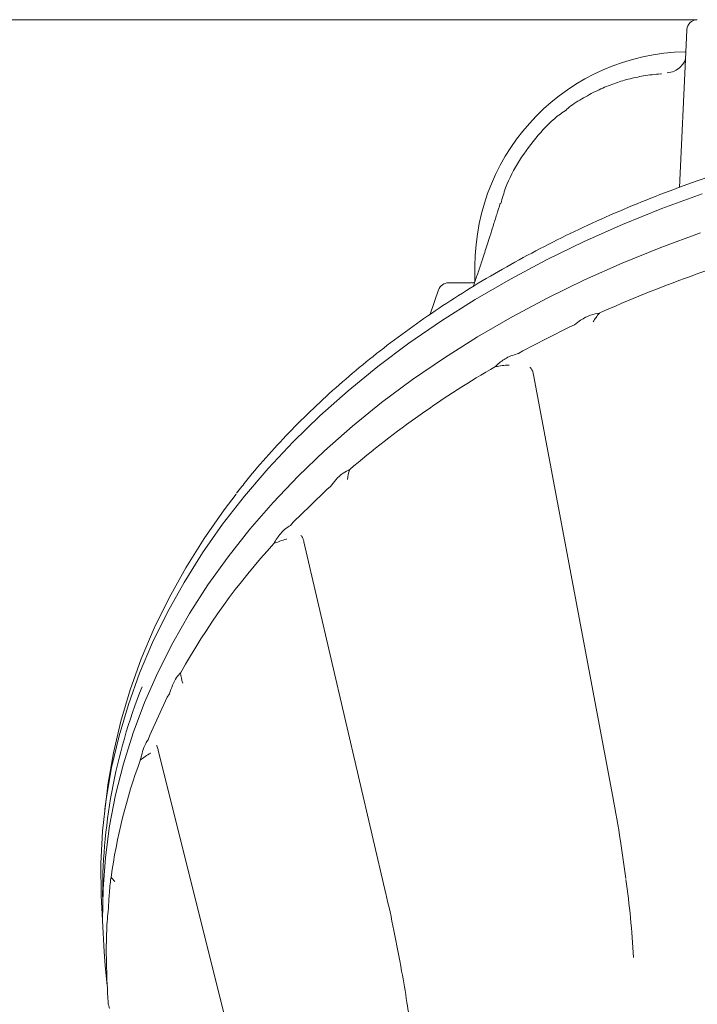
# Model space of a CAD drawing. Extents: x -2712 to 565, y -1113 to 1522.
# Drawn here: x -1337 to -1208, y 1193 to 1382 of the extents above; entities that cross this region are included whole.
import ezdxf

# ---------------------------------------------------------------- set-up
doc = ezdxf.new("R2010")
doc.units = 0
doc.header["$LTSCALE"] = 5
doc.layers.add('3', color=1, linetype='Continuous')
doc.layers.add('SLD-0', color=7, linetype='Continuous')
doc.layers.add('Bemaßungen(Brunner)', color=7, linetype='Continuous', lineweight=25)
doc.styles.add('Brunner 2014', font='arial.ttf', dxfattribs={"height": 35})
doc.dimstyles.new('Brunner 2014', dxfattribs={"dimscale": 5, "dimtxt": 35, "dimasz": 5, "dimexe": 3.175, "dimexo": 0, "dimgap": 0.762, "dimtad": 1, "dimdec": 0, "dimrnd": 1e-08, "dimtxsty": 'Brunner 2014', "dimcen": 0.09, "dimdle": 10, "dimclrd": 7, "dimclre": 7, "dimclrt": 7, "dimadec": 1, "dimazin": 2, "dimtfac": 0.666667, "dimtdec": 0, "dimtmove": 0, "dimatfit": 3, "dimldrblk": 'Filled-1', "dimfxl": 1, "dimtolj": 1, "dimlwd": 5, "dimlwe": 5, "dimarcsym": 0})

# ---------------------------------------------------------------- blocks, each defined once
blk = doc.blocks.new('*D68')
at = {"layer": 'Defpoints', "color": 0, "lineweight": 5, "transparency": 16777216}
for p in [(-1207.57, 1381.6), (-1528.06, 99.01), (-1322.6, 99.01)]:
    blk.add_point(p, dxfattribs=at)
at = {"layer": 'SLD-0', "color": 7, "linetype": 'Continuous', "lineweight": 5, "transparency": 16777216}
for p, q in [((-1207.57, 1381.6), (-1543.93, 1381.6)), ((-1528.06, 1356.6), (-1528.06, 124.01)), ((-1322.6, 99.01), (-1543.93, 99.01))]:
    blk.add_line(p, q, dxfattribs=at)
at = {"layer": 'SLD-0', "color": 7, "lineweight": 5, "transparency": 16777216}
for points in [[(-1532.23, 1356.6), (-1523.89, 1356.6), (-1528.06, 1381.6)], [(-1532.23, 124.01), (-1523.89, 124.01), (-1528.06, 99.01)]]:
    blk.add_solid(points, dxfattribs=at)
at = {"layer": 'SLD-0', "color": 7, "lineweight": 9, "transparency": 16777216, "insert": (-1567.63, 689.25), "char_height": 35, "attachment_point": 2, "rotation": 90, "style": 'Brunner 2014'}
blk.add_mtext('\\A1;1283', dxfattribs=at)
blk = doc.blocks.new('Filled-1')
at = {"color": 0}
for p, q in [((0, 0), (-1, 0.1667)), ((-1, 0.1667), (-1, -0.1667)), ((-1, 0), (0, 0)), ((-1, -0.1667), (0, 0))]:
    blk.add_line(p, q, dxfattribs=at)
at = {"color": 0, "flags": 128}
blk.add_lwpolyline([(-1, -0.1667), (0, 0), (-1, 0.1667), (-1, -0.1667)], dxfattribs=at)
at = {"color": 0}
blk.add_solid([(-1, -0.1667), (0, 0), (-1, 0.1667), (-1, -0.1667)], dxfattribs=at)
blk = doc.blocks.new('*D86')
at = {"layer": 'Bemaßungen(Brunner)', "color": 7, "linetype": 'Continuous', "lineweight": 5, "transparency": 16777216}
for p, q in [((-252.57, 1241.99), (565.12, 1241.99)), ((549.24, 260.41), (549.24, 1216.99)), ((370.24, 235.41), (565.12, 235.41)), ((-1956.9, -629.85), (-1804.12, -629.85)), ((-1819.99, -654.85), (-1819.99, -949.45)), ((-1995.4, -974.45), (-1804.12, -974.45))]:
    blk.add_line(p, q, dxfattribs=at)
at = {"layer": 'Bemaßungen(Brunner)', "color": 7, "lineweight": 5, "transparency": 16777216}
for points in [[(545.08, 1216.99), (553.41, 1216.99), (549.24, 1241.99)], [(545.08, 260.41), (553.41, 260.41), (549.24, 235.41)], [(-1824.16, -654.85), (-1815.82, -654.85), (-1819.99, -629.85)], [(-1824.16, -949.45), (-1815.82, -949.45), (-1819.99, -974.45)]]:
    blk.add_solid(points, dxfattribs=at)
at = {"layer": 'Defpoints', "color": 0, "lineweight": 5, "transparency": 16777216}
for p in [(-252.57, 1241.99), (549.24, 1241.99), (370.24, 235.41), (-1956.9, -629.85), (-1995.4, -974.45), (-1819.99, -974.45)]:
    blk.add_point(p, dxfattribs=at)
at = {"layer": 'Bemaßungen(Brunner)', "color": 1, "lineweight": 9, "transparency": 16777216, "insert": (527.56, 738.7), "char_height": 35, "attachment_point": 5, "rotation": 90, "style": 'Brunner 2014'}
blk.add_mtext('\\A1;1007', dxfattribs=at)
at = {"layer": 'Bemaßungen(Brunner)', "color": 1, "lineweight": 5, "transparency": 16777216, "insert": (-1841.68, -802.36), "char_height": 35, "attachment_point": 5, "rotation": 90, "style": 'Brunner 2014'}
blk.add_mtext('\\A1;345', dxfattribs=at)

msp = doc.modelspace()

# ---------------------------------------------------------------- linework, layer by layer
at = {"color": 7, "linetype": 'Continuous', "lineweight": 9}
for p, q in [((-1256.99, 1329.99), (-1258.59, 1325.33)), ((-1250.79, 1331.33), (-1255.11, 1331.33)), ((-1231.94, 1322.95), (-1236.43, 1320.64)), ((-1231.03, 1323.32), (-1231.94, 1322.95)), ((-1236.43, 1320.64), (-1240.92, 1318.33)), ((-1240.92, 1318.33), (-1241.71, 1317.84)), ((-1238.85, 1313.75), (-1223.71, 1233.11)), ((-1277.64, 1292.41), (-1278.33, 1291.87)), ((-1278.33, 1291.87), (-1281.55, 1288.73)), ((-1281.55, 1288.73), (-1284.77, 1285.6)), ((-1284.77, 1285.6), (-1285.29, 1284.97)), ((-1282.72, 1281.88), (-1267.1, 1214.62)), ((-1308.44, 1252.84), (-1308.85, 1252.18)), ((-1308.85, 1252.18), (-1310.52, 1248.53)), ((-1310.52, 1248.53), (-1312.2, 1244.89)), ((-1312.2, 1244.89), (-1312.41, 1244.19)), ((-1310.56, 1241.99), (-1296.89, 1187.28)), ((-1314.01, 1240.1), (-1313.79, 1240.97)), ((-1320.41, 1233.66), (-1320.77, 1230.79)), ((-1267.1, 1214.62), (-1267.1, 1214.65)), ((-1320.7, 1200.92), (-1320.32, 1197.01))]:
    msp.add_line(p, q, dxfattribs=at)
at = {"color": 7, "linetype": 'Continuous', "lineweight": 9, "flags": 128}
for points in [[(-1209.57, 1379.69), (-1209.77, 1375.4), (-1210.98, 1349.56)], [(-1206.63, 1348.32), (-1214.34, 1345.51), (-1221.87, 1342.48), (-1229.21, 1339.21), (-1236.36, 1335.74), (-1243.28, 1332.05), (-1249.99, 1328.16), (-1256.45, 1324.07), (-1262.66, 1319.79), (-1268.61, 1315.33), (-1274.29, 1310.69), (-1279.69, 1305.89), (-1284.79, 1300.94), (-1289.59, 1295.83), (-1294.09, 1290.59), (-1298.27, 1285.21), (-1302.12, 1279.72), (-1305.64, 1274.11), (-1308.82, 1268.41), (-1311.65, 1262.62), (-1314.14, 1256.74), (-1316.27, 1250.8), (-1318.05, 1244.8), (-1319.47, 1238.75), (-1320.52, 1232.66), (-1321.21, 1226.55), (-1321.53, 1220.42), (-1321.48, 1214.29), (-1321.19, 1209.51)], [(-1320.7, 1200.92), (-1320.93, 1203.51), (-1321.19, 1209.53), (-1321.1, 1215.55), (-1320.66, 1221.57), (-1319.87, 1227.56), (-1318.72, 1233.53), (-1317.22, 1239.45), (-1315.37, 1245.33), (-1313.18, 1251.15), (-1310.65, 1256.9), (-1307.79, 1262.57), (-1304.59, 1268.15), (-1301.07, 1273.63), (-1297.23, 1279), (-1293.07, 1284.26), (-1288.61, 1289.39), (-1283.85, 1294.38), (-1278.81, 1299.23), (-1273.48, 1303.93), (-1267.88, 1308.46), (-1262.01, 1312.83), (-1255.9, 1317.02), (-1249.54, 1321.03), (-1242.96, 1324.84), (-1236.15, 1328.46), (-1229.14, 1331.88), (-1221.94, 1335.09), (-1214.55, 1338.08), (-1206.99, 1340.85)], [(-1295.71, 1290.94), (-1297.95, 1287.98), (-1301.8, 1282.48), (-1305.32, 1276.88), (-1308.5, 1271.18), (-1311.33, 1265.38), (-1313.82, 1259.51), (-1315.95, 1253.57), (-1317.72, 1247.56), (-1319.13, 1241.52), (-1320.18, 1235.43), (-1320.41, 1233.66)]]:
    msp.add_lwpolyline(points, dxfattribs=at)
at = {"color": 7, "linetype": 'Continuous', "lineweight": 9}
for centre, radius, start, end in [((-1207.57, 1379.6), 2, 90, 177.3227), ((-1213.57, 1375.44), 4, 273.0528, 314.3198), ((-1125.98, 1102.23), 244.8, 105.402, 114.1903), ((-1255.11, 1329.33), 2, 90, 160.8828), ((-1152.42, 1153.2), 187.27, 120.0308, 130.4792), ((-1188.43, 1190.59), 135.21, 137.7428, 150.6868), ((-1215.52, 1214.95), 105.67, 158.2187, 180.8815), ((-1213.77, 1203.24), 106.8, 159.8114, 172.1647)]:
    msp.add_arc(centre, radius, start, end, dxfattribs=at)
for start_param, end_param in [(0.120388, 0.158316), (0.158316, 0.202874), (0.202874, 0.240802)]:
    msp.add_ellipse((-1116.55, 468.67), major_axis=(-200.63, 749.18), ratio=0.048897, start_param=start_param, end_param=end_param, dxfattribs=at)
for points, knots in [([(-1209.83, 1374.03), (-1209.85, 1374), (-1209.95, 1373.66), (-1210.24, 1373.13), (-1210.64, 1372.76), (-1210.8, 1372.61)], [0, 0, 0, 0, 0.069002, 0.614011, 1, 1, 1, 1]), ([(-1214.44, 1371.26), (-1214.48, 1371.26), (-1215.62, 1371.19), (-1217.74, 1370.9), (-1220.75, 1370.3), (-1223.59, 1369.4), (-1226.45, 1368.22), (-1229.31, 1366.71), (-1231.39, 1365.43), (-1232.42, 1364.6), (-1232.59, 1364.46)], [0, 0, 0, 0, 0.005947, 0.173919, 0.32615, 0.47421, 0.628619, 0.79764, 0.967389, 1, 1, 1, 1]), ([(-1232.54, 1364.38), (-1232.94, 1364.12), (-1234.98, 1362.79), (-1238.11, 1359.55), (-1241.65, 1354.82), (-1244.02, 1350.37), (-1244.83, 1347.5), (-1245.11, 1346.5)], [0, 0, 0, 0, 0.064473, 0.327589, 0.598392, 0.860841, 1, 1, 1, 1]), ([(-1157.11, 1363.06), (-1158.49, 1362.86), (-1162.5, 1362.27), (-1169.08, 1361.12), (-1176.81, 1359.55), (-1184.45, 1357.77), (-1191.98, 1355.77), (-1199.4, 1353.57), (-1206.69, 1351.16), (-1213.85, 1348.55), (-1220.85, 1345.75), (-1227.69, 1342.75), (-1234.36, 1339.56), (-1240.85, 1336.19), (-1247.14, 1332.64), (-1253.24, 1328.92), (-1259.12, 1325.03), (-1264.79, 1320.98), (-1270.22, 1316.77), (-1275.42, 1312.42), (-1280.37, 1307.93), (-1285.07, 1303.3), (-1289.5, 1298.53), (-1293.01, 1294.48), (-1294.94, 1291.97), (-1295.59, 1291.14)], [0, 0, 0, 0, 0.023907, 0.069299, 0.114694, 0.160089, 0.205486, 0.250883, 0.29628, 0.341679, 0.387077, 0.432477, 0.477877, 0.523278, 0.568678, 0.614079, 0.659478, 0.704877, 0.750275, 0.79567, 0.841063, 0.886453, 0.931838, 0.977219, 1, 1, 1, 1]), ([(-1245.23, 1346.54), (-1245.45, 1345.82), (-1245.9, 1344.36), (-1246.56, 1342.24), (-1247.17, 1340.31), (-1247.7, 1338.64), (-1248.19, 1337.14), (-1248.76, 1335.41), (-1249.43, 1333.39), (-1250.01, 1331.7), (-1250.33, 1330.77), (-1250.38, 1330.61)], [0, 0, 0, 0, 0.137534, 0.280711, 0.403827, 0.507027, 0.596999, 0.687169, 0.830015, 0.971802, 1, 1, 1, 1]), ([(-1250.11, 1331.42), (-1250.2, 1331.39), (-1250.42, 1331.32), (-1250.66, 1331.35), (-1250.79, 1331.37)], [0, 0, 0, 0, 0.4262694, 1, 1, 1, 1]), ([(-1226.29, 1325.53), (-1226.84, 1325.44), (-1228.01, 1325.25), (-1229.66, 1324.37), (-1230.65, 1323.62), (-1231.03, 1323.32)], [0, 0, 0, 0, 0.348504, 0.745311, 1, 1, 1, 1]), ([(-1227.49, 1323.86), (-1227.49, 1323.86), (-1227.16, 1324.45), (-1226.72, 1324.99), (-1226.29, 1325.53)], [0, 0, 0, 0, 0.005338, 1, 1, 1, 1]), ([(-1241.71, 1317.84), (-1242.49, 1317.61), (-1243.87, 1317.21), (-1245.38, 1316.08), (-1246.03, 1315.44), (-1246.15, 1315.33)], [0, 0, 0, 0, 0.515916, 0.91695, 1, 1, 1, 1]), ([(-1246.15, 1315.33), (-1245.28, 1315.45), (-1244.42, 1315.58), (-1243.53, 1315.62), (-1243.53, 1315.62)], [0, 0, 0, 0, 0.994661, 1, 1, 1, 1]), ([(-1239.56, 1315.17), (-1239.52, 1315.15), (-1239.33, 1315.01), (-1239.07, 1314.56), (-1238.92, 1314.02), (-1238.85, 1313.75)], [0, 0, 0, 0, 0.101053, 0.563541, 1, 1, 1, 1]), ([(-1273.99, 1295.64), (-1274.41, 1295.46), (-1275.3, 1295.06), (-1276.57, 1293.85), (-1277.32, 1292.85), (-1277.64, 1292.41)], [0, 0, 0, 0, 0.337857, 0.714221, 1, 1, 1, 1]), ([(-1274.42, 1293.73), (-1274.42, 1293.74), (-1274.36, 1294.38), (-1274.18, 1295.01), (-1273.99, 1295.64)], [0, 0, 0, 0, 0.005186, 1, 1, 1, 1]), ([(-1285.29, 1284.97), (-1285.6, 1284.79), (-1286.22, 1284.42), (-1287.35, 1283.37), (-1288.07, 1282.21), (-1288.51, 1281.52)], [0, 0, 0, 0, 0.27784, 0.565476, 1, 1, 1, 1]), ([(-1283.33, 1283.06), (-1283.32, 1283.06), (-1283.29, 1283.05), (-1283.14, 1282.91), (-1282.9, 1282.52), (-1282.78, 1282.09), (-1282.72, 1281.88)], [0, 0, 0, 0, 0.126444, 0.4395, 0.740133, 1, 1, 1, 1]), ([(-1288.51, 1281.52), (-1287.72, 1281.83), (-1286.92, 1282.15), (-1286.08, 1282.39), (-1286.07, 1282.39)], [0, 0, 0, 0, 0.994824, 1, 1, 1, 1]), ([(-1306.33, 1256.79), (-1306.58, 1256.54), (-1307.1, 1256.02), (-1307.83, 1254.57), (-1308.25, 1253.38), (-1308.44, 1252.84)], [0, 0, 0, 0, 0.329525, 0.690098, 1, 1, 1, 1]), ([(-1305.88, 1254.84), (-1305.88, 1254.84), (-1306.11, 1255.48), (-1306.22, 1256.14), (-1306.33, 1256.79)], [0, 0, 0, 0, 0.005045, 1, 1, 1, 1]), ([(-1312.41, 1244.19), (-1312.56, 1243.98), (-1312.86, 1243.55), (-1313.34, 1242.52), (-1313.63, 1241.52), (-1313.79, 1240.97)], [0, 0, 0, 0, 0.300461, 0.610874, 1, 1, 1, 1]), ([(-1310.91, 1242.95), (-1310.92, 1242.95), (-1310.93, 1242.97), (-1310.78, 1242.72), (-1310.65, 1242.35), (-1310.57, 1242.06), (-1310.56, 1241.99)], [0, 0, 0, 0, 0.17029, 0.515262, 0.8883, 1, 1, 1, 1]), ([(-1314.01, 1240.1), (-1314, 1240.1), (-1313.43, 1240.63), (-1312.73, 1241.08), (-1312.01, 1241.5), (-1312.01, 1241.5)], [0, 0, 0, 0, 0.005521, 0.994969, 1, 1, 1, 1]), ([(-1223.69, 1233.12), (-1223.18, 1230.32), (-1222.26, 1225.18), (-1221.56, 1219.94), (-1221.23, 1217.55)], [0, 0, 0, 0, 0.545937, 1, 1, 1, 1]), ([(-1319.91, 1214.77), (-1319.86, 1215.38), (-1319.77, 1216.6), (-1319.64, 1217.4), (-1319.57, 1217.8)], [0, 0, 0, 0, 0.501142, 1, 1, 1, 1]), ([(-1318.88, 1216.97), (-1318.88, 1216.97), (-1319.12, 1217.24), (-1319.36, 1217.52), (-1319.57, 1217.8), (-1319.57, 1217.8)], [0, 0, 0, 0, 0.010329, 0.99192, 1, 1, 1, 1]), ([(-1221.21, 1217.36), (-1220.89, 1214.92), (-1220.25, 1210.03), (-1219.94, 1204.98), (-1219.79, 1202.44)], [0, 0, 0, 0, 0.498173, 1, 1, 1, 1]), ([(-1319.91, 1214.77), (-1319.94, 1214.29), (-1320, 1213.5), (-1320.06, 1212.38), (-1320.1, 1211.65), (-1320.13, 1211.31), (-1320.13, 1211.26), (-1320.14, 1211.25)], [0, 0, 0, 0, 0.402243, 0.66303, 0.925254, 0.976963, 1, 1, 1, 1]), ([(-1267.06, 1214.65), (-1266.54, 1212.31), (-1265.47, 1207.44), (-1264.16, 1200.47), (-1263.08, 1194.25), (-1262.37, 1189.07), (-1262, 1185.84), (-1261.9, 1184.24), (-1261.89, 1184.2)], [0, 0, 0, 0, 0.24044, 0.498472, 0.694617, 0.854308, 0.996121, 1, 1, 1, 1]), ([(-1320.14, 1193.89), (-1320.13, 1193.84), (-1320.12, 1193.71), (-1320.09, 1193.45), (-1320.02, 1193.25), (-1319.95, 1192.9), (-1319.91, 1192.68)], [0, 0, 0, 0, 0.0493759, 0.1273204, 0.4460561, 1, 1, 1, 1])]:
    msp.add_open_spline(points, degree=3, knots=knots, dxfattribs=at)
at = {"layer": '3', "linetype": 'Continuous', "lineweight": 9}
msp.add_line((-1250.05, 1331.57), (-1250.05, 1334.49), dxfattribs=at)
msp.add_arc((-1209.05, 1334.49), 41, 91.1439, 180, dxfattribs=at)

# ---------------------------------------------------------------- dimensions: what is measured, and where the dimension line sits
at = {"layer": 'Bemaßungen(Brunner)', "lineweight": 9}
dim = msp.add_linear_dim(base=(549.24, 1241.99), p1=(370.24, 235.41), p2=(-252.57, 1241.99), angle=90, dimstyle='Brunner 2014', override={"dimclrt": 1}, dxfattribs=at)
dim.commit()
dim.dimension.update_dxf_attribs({"geometry": '*D86', "text_midpoint": (527.56, 738.7)})
at = {"layer": 'Bemaßungen(Brunner)', "lineweight": 5}
dim = msp.add_linear_dim(base=(-1819.99, -974.45), p1=(-1956.9, -629.85), p2=(-1995.4, -974.45), angle=90, dimstyle='Brunner 2014', override={"dimclrt": 1}, dxfattribs=at)
dim.commit()
dim.dimension.update_dxf_attribs({"geometry": '*D86', "text_midpoint": (-1819.99, -802.36), "dimtype": 160})
at = {"layer": 'SLD-0', "lineweight": 9}
dim = msp.add_linear_dim(base=(-1528.06, 99.01), p1=(-1207.57, 1381.6), p2=(-1322.6, 99.01), angle=90, dimstyle='Brunner 2014', dxfattribs=at)
dim.commit()
dim.dimension.update_dxf_attribs({"geometry": '*D68', "text_midpoint": (-1528.06, 689.25), "dimtype": 160})

doc.saveas('drawing.dxf')
